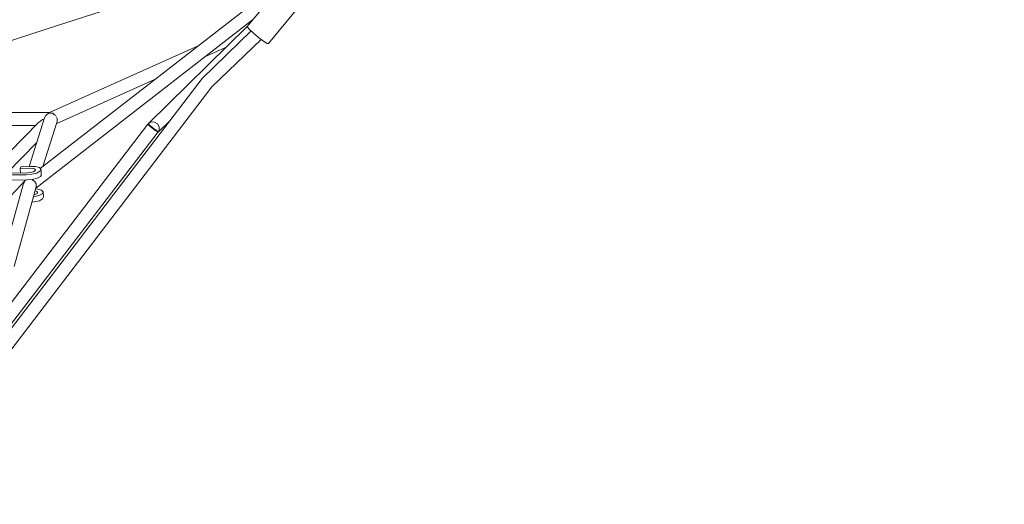
# Model space of a CAD drawing. Units: inches. Extents: x -537 to 763, y -565 to 735.
# Drawn here: x 329 to 473, y 63 to 133 of the extents above; entities that cross this region are included whole.
import ezdxf

# ---------------------------------------------------------------- set-up
doc = ezdxf.new("R2010")
doc.units = ezdxf.units.IN
doc.header["$MEASUREMENT"] = 0
doc.layers.add('_U+0421_U+043B_U+043E_U+0439 1', color=7, linetype='Continuous')

# ---------------------------------------------------------------- blocks, each defined once
blk = doc.blocks.new('block 87')
at = {"layer": '_U+0421_U+043B_U+043E_U+0439 1', "lineweight": 0}
for points in [[(376.45, 145.05), (376.53, 144.89)], [(376.48, 145.01), (376.46, 145.05)], [(376.48, 145.01), (376.53, 144.93)], [(376.53, 144.93), (376.55, 144.88)], [(376.72, 144.21), (376.53, 144.89)], [(376.55, 144.88), (376.65, 144.53)], [(368.03, 138.38), (369.92, 144)], [(370.48, 143.85), (369.66, 141.55)], [(370.48, 143.85), (370.64, 144.23)], [(371.51, 143.71), (371.01, 142.16)], [(371.61, 143.66), (371.12, 142.11)], [(371.51, 143.71), (371.86, 144.55)], [(371.61, 143.66), (371.97, 144.5)], [(371.94, 144.66), (371.86, 144.55)], [(372.13, 144.72), (371.97, 144.5)], [(373.8, 143.64), (373.78, 143.67)], [(373.81, 143.63), (373.8, 143.64)], [(373.91, 143.53), (373.81, 143.63)], [(374.2, 143.22), (373.91, 143.53)], [(374.78, 143.22), (375.01, 143.47)], [(375.01, 143.47), (375.08, 143.55)], [(375.08, 143.55), (375.18, 143.66)], [(375.18, 143.66), (375.27, 143.76)], [(375.27, 143.76), (375.29, 143.78)], [(375.29, 143.78), (375.31, 143.8)], [(375.31, 143.8), (375.32, 143.83)], [(375.32, 143.83), (375.33, 143.85)], [(375.33, 143.88), (375.33, 143.89)], [(375.33, 143.85), (375.33, 143.88)], [(375.64, 144.31), (375.55, 144.49)], [(375.64, 144.31), (375.74, 143.78)], [(375.72, 143.22), (375.74, 143.78)], [(376.65, 144.51), (376.65, 144.53)], [(376.66, 144.5), (376.65, 144.51)], [(376.65, 142.78), (376.76, 143.5)], [(376.66, 144.5), (376.73, 144.22)], [(376.72, 144.21), (376.76, 143.5)], [(376.73, 144.22), (376.74, 144.2)], [(376.78, 143.49), (376.73, 143.17)], [(376.74, 144.2), (376.74, 144.19)], [(376.74, 144.19), (376.74, 144.07)], [(376.74, 144.07), (376.77, 143.62)], [(376.77, 143.62), (376.78, 143.49)], [(378.08, 144.32), (378.14, 144.02)], [(378.12, 142.83), (378.17, 143.43)], [(378.14, 144.02), (378.17, 143.43)], [(370.44, 140.27), (371.01, 142.16)], [(370.55, 140.22), (371.12, 142.11)], [(374.4, 143.01), (374.2, 143.22)], [(374.43, 142.99), (374.4, 143.01)], [(374.44, 142.98), (374.43, 142.99)], [(374.46, 142.97), (374.44, 142.98)], [(374.48, 142.96), (374.46, 142.97)], [(374.5, 142.97), (374.48, 142.96)], [(374.52, 142.97), (374.5, 142.97)], [(374.54, 142.98), (374.52, 142.97)], [(374.56, 142.99), (374.54, 142.98)], [(374.59, 143.01), (374.56, 142.99)], [(374.6, 143.02), (374.59, 143.01)], [(374.6, 143.02), (374.7, 143.13)], [(374.7, 143.13), (374.78, 143.22)], [(375.29, 142.2), (374.91, 141.79)], [(375.29, 142.2), (375.56, 142.69)], [(375.72, 143.22), (375.56, 142.69)], [(376.01, 141.48), (376.39, 142.1)], [(376.37, 142.02), (376.2, 141.76)], [(376.41, 142.09), (376.37, 142.02)], [(376.65, 142.78), (376.39, 142.1)], [(376.51, 142.35), (376.41, 142.09)], [(376.51, 142.36), (376.52, 142.38)], [(376.51, 142.35), (376.51, 142.36)], [(376.62, 142.64), (376.52, 142.38)], [(376.62, 142.64), (376.67, 142.74)], [(376.67, 142.74), (376.68, 142.77)], [(376.69, 142.8), (376.68, 142.77)], [(376.7, 142.97), (376.69, 142.8)], [(376.72, 143.13), (376.7, 142.97)], [(376.72, 143.15), (376.73, 143.17)], [(376.72, 143.13), (376.72, 143.15)], [(378, 142.25), (377.85, 141.82)], [(378, 142.25), (378.12, 142.83)], [(368.7, 138.7), (369.66, 141.55)], [(371.05, 139.72), (372.77, 140.57)], [(374.16, 141.31), (372.77, 140.57)], [(374.16, 141.31), (374.91, 141.79)], [(374.44, 140.26), (375.51, 140.96)], [(374.93, 140.56), (374.47, 140.25)], [(374.97, 140.59), (374.93, 140.56)], [(375.12, 140.69), (374.97, 140.59)], [(375.12, 140.69), (375.21, 140.75)], [(375.21, 140.75), (375.22, 140.75)], [(375.22, 140.75), (375.29, 140.8)], [(375.5, 140.94), (375.29, 140.8)], [(375.53, 140.96), (375.5, 140.94)], [(376.01, 141.48), (375.51, 140.96)], [(375.74, 141.18), (375.53, 140.96)], [(375.53, 140.96), (375.53, 140.96)], [(375.74, 141.18), (375.75, 141.19)], [(375.75, 141.19), (375.77, 141.21)], [(376, 141.44), (375.77, 141.21)], [(376.01, 141.46), (376, 141.44)], [(376.03, 141.47), (376.01, 141.46)], [(376.04, 141.49), (376.03, 141.47)], [(376.18, 141.73), (376.04, 141.49)], [(376.18, 141.73), (376.19, 141.74)], [(376.19, 141.74), (376.2, 141.76)], [(376.87, 140.3), (377.17, 140.64)], [(377.17, 140.64), (377.43, 141.01)], [(377.66, 141.4), (377.43, 141.01)], [(377.85, 141.82), (377.66, 141.4)], [(370.44, 140.27), (368.7, 138.7)], [(371.05, 139.72), (369.81, 137.7)], [(369.81, 137.7), (372.38, 139.1)], [(370.27, 136.52), (375.82, 139.53)], [(372.4, 139.09), (370.35, 137.97)], [(372.4, 139.09), (370.35, 137.97)], [(372.4, 139.09), (370.35, 137.97)], [(372.4, 139.09), (370.35, 137.97)], [(370.44, 140.27), (370.55, 140.22)], [(371.05, 139.72), (370.44, 140.27)], [(371.08, 139.73), (370.55, 140.22)], [(374.44, 140.26), (372.38, 139.1)], [(372.48, 139.13), (372.4, 139.09)], [(372.48, 139.13), (372.4, 139.09)], [(374.47, 140.25), (372.48, 139.13)], [(375.82, 139.53), (376.18, 139.73)], [(376.18, 139.73), (376.54, 140)], [(376.87, 140.3), (376.54, 140)], [(362.41, 132.44), (367.5, 138.56)], [(367.66, 138.57), (367.5, 138.56)], [(367.75, 138.21), (367.5, 138.56)], [(367.66, 138.57), (368.01, 138.36)], [(368.35, 137.63), (367.75, 138.21)], [(367.92, 138.25), (368.03, 138.38)], [(368.04, 138.09), (367.92, 138.25)], [(368.32, 137.8), (368.04, 138.09)], [(368.71, 137.46), (368.32, 137.8)], [(368.7, 138.7), (369.81, 137.7)], [(369.84, 137.69), (369.81, 137.7)], [(369.93, 137.74), (369.84, 137.69)], [(369.93, 137.74), (369.84, 137.69)], [(370.35, 137.97), (369.93, 137.74)], [(370.35, 137.97), (369.93, 137.74)], [(370.35, 137.97), (369.93, 137.74)], [(370.35, 137.97), (369.93, 137.74)], [(369.14, 136.96), (368.35, 137.63)], [(368.71, 137.46), (369.04, 137.16)], [(369.44, 136.82), (369.04, 137.16)], [(369.9, 136.39), (369.14, 136.96)], [(369.81, 136.54), (369.44, 136.82)], [(370.08, 136.38), (369.81, 136.54)], [(370.42, 136.06), (369.9, 136.39)], [(370.16, 136.38), (370.08, 136.38)], [(370.16, 136.38), (370.27, 136.52)], [(370.25, 136.5), (370.33, 136.43)], [(370.33, 136.43), (370.58, 136.08)], [(365.5, 129.96), (370.58, 136.08)], [(370.58, 136.08), (370.42, 136.06)], [(362.41, 132.44), (362.67, 132.09)], [(362.67, 132.09), (363.27, 131.51)], [(363.27, 131.51), (364.05, 130.84)], [(364.05, 130.84), (364.81, 130.27)], [(364.81, 130.27), (365.34, 129.94)], [(365.34, 129.94), (365.5, 129.96)]]:
    blk.add_lwpolyline(points, dxfattribs=at)
blk = doc.blocks.new('block 102')
at = {"layer": '_U+0421_U+043B_U+043E_U+0439 1', "lineweight": 0}
for points in [[(329.36, 111.7), (329.46, 111.98)], [(329.46, 111.98), (330.84, 112.04)], [(330.84, 112.04), (331.6, 112.01)], [(331.6, 112.01), (332.15, 111.86)], [(332.15, 111.86), (332.38, 111.61)], [(330.24, 110.82), (327.67, 110.79)], [(330.42, 111.1), (327.84, 111.07)], [(329.36, 111.7), (330.75, 111.76)], [(329.36, 111.7), (329.42, 111.09)], [(331.04, 110.88), (330.24, 110.82)], [(330.42, 111.1), (330.85, 111.13)], [(330.75, 111.76), (331.16, 111.75)], [(330.85, 111.13), (331.25, 111.23)], [(331.76, 111.07), (331.04, 110.88)], [(331.46, 111.66), (331.16, 111.75)], [(331.25, 111.23), (331.51, 111.37)], [(331.59, 111.53), (331.46, 111.66)], [(331.51, 111.37), (331.59, 111.53)], [(332.24, 111.33), (331.76, 111.07)], [(331.83, 110.32), (332.32, 110.58)], [(332.38, 111.61), (332.24, 111.33)], [(332.32, 110.58), (332.39, 110.73)], [(332.38, 111.61), (332.41, 111.33)], [(332.39, 111), (332.4, 111.22)], [(332.39, 111), (332.39, 110.73)], [(332.4, 111.25), (332.41, 111.33)], [(332.4, 111.22), (332.4, 111.25)], [(330.31, 110.07), (327.74, 110.04)], [(330.31, 110.07), (331.11, 110.13)], [(331.11, 110.13), (331.83, 110.32)], [(331.36, 107.61), (331.29, 107.6)], [(332.08, 107.79), (331.36, 107.61)], [(331.38, 107.91), (331.56, 107.96)], [(331.78, 108.39), (331.53, 108.45)], [(331.56, 107.96), (331.82, 108.1)], [(331.61, 108.75), (331.91, 108.74)], [(331.9, 108.25), (331.78, 108.39)], [(331.82, 108.1), (331.9, 108.25)], [(331.91, 108.74), (332.47, 108.58)], [(332.56, 108.05), (332.08, 107.79)], [(332.47, 108.58), (332.7, 108.34)], [(332.7, 108.34), (332.56, 108.05)], [(332.77, 107.59), (332.63, 107.3)], [(332.77, 107.59), (332.7, 108.34)], [(331.43, 106.86), (331.08, 106.83)], [(332.15, 107.04), (331.43, 106.86)], [(332.63, 107.3), (332.15, 107.04)]]:
    blk.add_lwpolyline(points, dxfattribs=at)
blk = doc.blocks.new('block 104')
at = {"layer": '_U+0421_U+043B_U+043E_U+0439 1', "lineweight": 0}
for points in [[(362.45, 132.49), (348.05, 118.31)], [(304.15, 119.91), (333.64, 119.91)], [(332.89, 119.1), (330.65, 112.03)], [(333.1, 119.43), (332.89, 119.1)], [(333.17, 119.55), (333.1, 119.43)], [(333.1, 119.43), (333.1, 119.43)], [(333.55, 119.78), (333.17, 119.56)], [(333.17, 119.56), (333.17, 119.55)], [(333.59, 119.84), (333.55, 119.78)], [(333.63, 119.87), (333.59, 119.84)], [(333.7, 119.86), (333.63, 119.87)], [(333.64, 119.91), (333.65, 119.86)], [(333.7, 119.86), (333.73, 119.81)], [(333.74, 119.81), (334.1, 119.78)], [(334.1, 119.78), (334.23, 119.65)], [(334.1, 119.78), (334.1, 119.78)], [(334.24, 119.65), (334.5, 119.47)], [(334.5, 119.47), (334.5, 119.47)], [(334.59, 119.29), (334.59, 119.29)], [(334.59, 119.29), (334.65, 119.17)], [(334.73, 119.03), (334.72, 118.83)], [(334.73, 119.03), (334.73, 119.04)], [(303.33, 118.01), (331.58, 118.01)], [(323.09, 85.76), (347.96, 118.21)], [(332.1, 118.48), (331.97, 118.4)], [(332.1, 118.48), (332.11, 118.49)], [(332.59, 118.86), (332.11, 118.49)], [(332.61, 118.87), (332.59, 118.86)], [(332.84, 118.94), (332.61, 118.87)], [(334.72, 118.58), (332.64, 112.04)], [(334.72, 118.83), (334.72, 118.58)], [(334.72, 118.58), (334.72, 118.58)], [(348.03, 118.09), (347.96, 118.21)], [(347.96, 118.21), (347.99, 118.2)], [(348.05, 118.31), (347.99, 118.2)], [(347.99, 118.2), (348.07, 118.13)], [(348.28, 117.84), (348.03, 118.09)], [(348.05, 118.31), (348.45, 118.52)], [(348.07, 118.13), (348.18, 118.05)], [(348.18, 118.05), (348.24, 118)], [(348.24, 118), (348.34, 117.92)], [(348.65, 117.54), (348.28, 117.84)], [(348.34, 117.92), (348.39, 117.88)], [(348.39, 117.88), (348.52, 117.78)], [(348.45, 118.52), (348.92, 118.5)], [(348.52, 117.78), (348.72, 117.63)], [(348.72, 117.63), (348.91, 117.48)], [(348.92, 118.5), (349.33, 118.24)], [(349.33, 118.24), (349.58, 117.82)], [(351.23, 118.77), (349.43, 117)], [(349.58, 117.82), (349.6, 117.35)], [(324.6, 84.6), (349.47, 117.05)], [(349.03, 117.27), (348.65, 117.54)], [(348.91, 117.48), (349.04, 117.38)], [(349.34, 117.09), (349.03, 117.27)], [(349.04, 117.38), (349.09, 117.34)], [(349.09, 117.34), (349.19, 117.26)], [(349.19, 117.26), (349.26, 117.21)], [(349.26, 117.21), (349.37, 117.13)], [(349.47, 117.05), (349.34, 117.09)], [(349.37, 117.13), (349.44, 117.06)], [(349.6, 117.35), (349.44, 117.06)], [(349.46, 117.07), (349.44, 117.06)], [(349.47, 117.05), (349.46, 117.07)], [(329.86, 109.52), (326.69, 98.13)], [(331.7, 109.04), (328.47, 97.45)], [(329.86, 109.52), (329.95, 109.68)], [(330.09, 109.99), (329.95, 109.69)], [(329.95, 109.69), (329.95, 109.68)], [(330.02, 110.06), (329.97, 109.9)], [(330.09, 109.99), (330.14, 110.07)], [(331.04, 110.13), (331.41, 109.87)], [(331.41, 109.87), (331.42, 109.87)], [(331.41, 109.87), (331.41, 109.87)], [(331.43, 109.86), (331.42, 109.87)], [(331.43, 109.86), (331.67, 109.47)], [(331.67, 109.47), (331.68, 109.46)], [(331.67, 109.47), (331.67, 109.47)], [(331.68, 109.46), (331.69, 109.05)], [(331.68, 109.46), (331.68, 109.46)], [(331.69, 109.05), (331.7, 109.05)]]:
    blk.add_lwpolyline(points, dxfattribs=at)
blk = doc.blocks.new('block 107')
at = {"layer": '_U+0421_U+043B_U+043E_U+0439 1', "lineweight": 0}
for points in [[(368.56, 139.96), (332.26, 111.74)], [(363.2, 133.39), (331.64, 108.85)], [(362.61, 132.93), (362.95, 133.08)], [(363, 131.77), (355.88, 124.86)], [(364.44, 130.54), (357.25, 123.61)], [(333.64, 119.91), (355.27, 129.63)], [(356.26, 127.99), (359.25, 129.34)], [(355.88, 124.86), (312.38, 67.93)], [(357.25, 123.61), (314.01, 67.01)], [(334.62, 118.26), (348.92, 124.69)], [(323.67, 109.94), (331.97, 118.4)], [(327.43, 111.06), (331.73, 115.45)], [(330.11, 110.05), (327.96, 107.69)], [(330.11, 110.05), (330.12, 110.04)]]:
    blk.add_lwpolyline(points, dxfattribs=at)
blk = doc.blocks.new('block 120')
at = {"layer": '_U+0421_U+043B_U+043E_U+0439 1', "lineweight": 0}
for points in [[(346.28, 136.32), (334.77, 132.58)], [(334.77, 132.58), (322.95, 128.74)]]:
    blk.add_lwpolyline(points, dxfattribs=at)
blk = doc.blocks.new('block 3')
at = {"layer": '_U+0421_U+043B_U+043E_U+0439 1'}
for name in ['block 104', 'block 107', 'block 102', 'block 120', 'block 87']:
    blk.add_blockref(name, (0, 0), dxfattribs=at)
blk = doc.blocks.new('block 2')
at = {"layer": '_U+0421_U+043B_U+043E_U+0439 1', "lineweight": 0}
blk.add_open_spline([(762.89, 188.35), (762.89, 305.36), (687.1, 404.65), (581.93, 439.86), (476.42, 464.05), (386.71, 529.66), (330.85, 618.67), (283.11, 688.69), (202.71, 734.67), (111.57, 734.67), (18.99, 734.67), (-62.5, 687.23), (-109.94, 615.34), (-161.82, 534.44), (-241.85, 473.32), (-336.19, 445.78), (-336.19, 445.78), (-336.18, 445.68), (-336.18, 445.68), (-337.12, 445.45), (-338.06, 445.21), (-338.99, 444.96), (-341.07, 444.38), (-343.15, 443.81), (-345.23, 443.25), (-456.03, 411.45), (-537.11, 309.37), (-537.11, 188.35), (-537.11, 57.45), (-442.25, -51.3), (-317.52, -72.92), (-362.67, -120.46), (-390.37, -184.73), (-390.37, -255.47), (-390.37, -262.39), (-386.26, -404.24), (-386.26, -405.23), (-386.26, -493.65), (-314.57, -565.33), (-226.14, -565.33), (-211.08, -565.33), (-196.51, -563.25), (-182.7, -559.37), (-89.58, -525.99), (10.77, -507.8), (115.37, -507.8), (217.39, -507.8), (315.37, -525.1), (406.53, -556.92), (422.64, -562.37), (439.9, -565.33), (457.85, -565.33), (546.28, -565.33), (617.97, -493.65), (617.97, -405.23), (617.97, -405.23), (617.97, -405.23), (617.97, -405.23), (617.97, -405.23), (617.97, -255.47), (617.97, -255.47), (617.97, -184.6), (590.16, -120.22), (544.86, -72.64), (668.82, -50.39), (762.89, 57.99), (762.89, 188.35)], degree=3, knots=[0, 0, 0, 0, 1, 1, 1, 2, 2, 2, 3, 3, 3, 4, 4, 4, 5, 5, 5, 6, 6, 6, 7, 7, 7, 8, 8, 8, 9, 9, 9, 10, 10, 10, 11, 11, 11, 12, 12, 12, 13, 13, 13, 14, 14, 14, 15, 15, 15, 16, 16, 16, 17, 17, 17, 18, 18, 18, 19, 19, 19, 20, 20, 20, 21, 21, 21, 22, 22, 22, 22], dxfattribs=at)
at = {"layer": '_U+0421_U+043B_U+043E_U+0439 1'}
blk.add_blockref('block 3', (0, 0), dxfattribs=at)

msp = doc.modelspace()

# ---------------------------------------------------------------- block references
at = {"layer": '_U+0421_U+043B_U+043E_U+0439 1'}
msp.add_blockref('block 2', (0, 0), dxfattribs=at)

doc.saveas('drawing.dxf')
